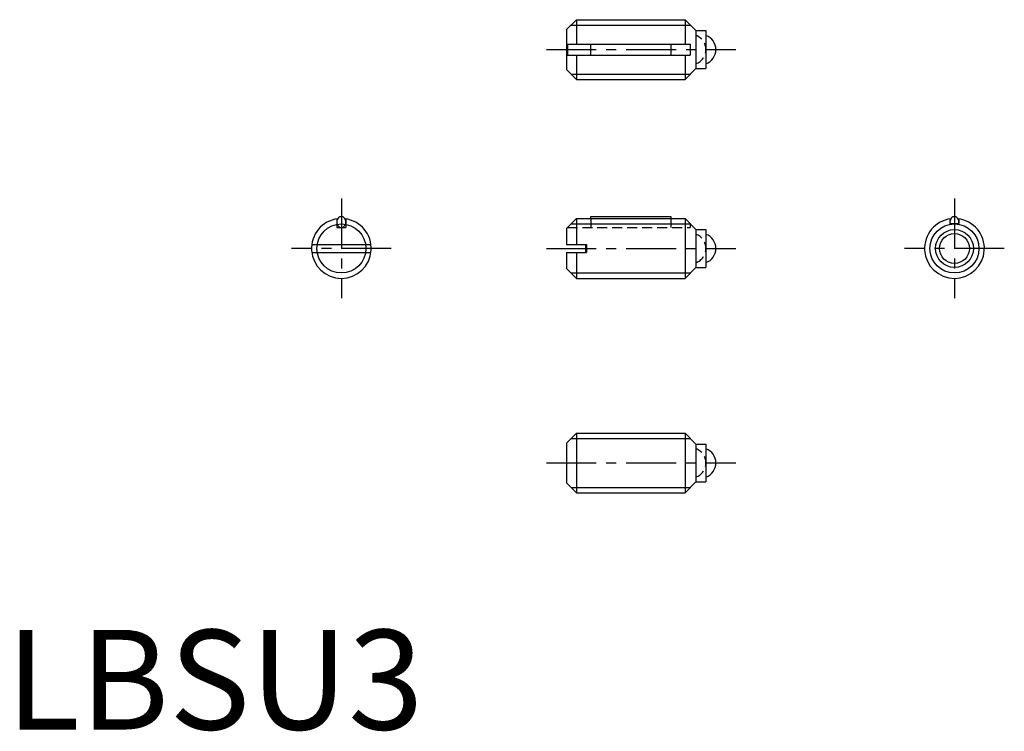
# Model space of a CAD drawing. Extents: x 0.7 to 50.1, y -0.1 to 35.6.
import ezdxf

# ---------------------------------------------------------------- set-up
doc = ezdxf.new("R2010")
doc.units = 0
doc.header["$LTSCALE"] = 2
doc.header["$MEASUREMENT"] = 0
doc.linetypes.add('CENTER', pattern=[2, 1.25, -0.25, 0.25, -0.25])
doc.linetypes.add('HIDDEN', pattern=[0.375, 0.25, -0.125])
doc.layers.get('0').update_dxf_attribs({"linetype": 'CONTINUOUS'})
for name, color, linetype in [('1', 1, 'CENTER'), ('2', 2, 'HIDDEN'), ('3', 3, 'CONTINUOUS')]:
    doc.layers.add(name, color=color, linetype=linetype)
doc.styles.add('Standard1', font='ARIAL.TTF')

msp = doc.modelspace()

# ---------------------------------------------------------------- linework, layer by layer
for p, q in [((28.622, 35.607), (28.122, 35.107)), ((28.622, 35.607), (28.622, 34.382)), ((28.622, 35.607), (34.072, 35.607)), ((34.072, 35.607), (34.072, 34.382)), ((34.622, 35.057), (34.072, 35.607)), ((28.122, 35.107), (28.122, 33.107)), ((34.622, 35.057), (35.122, 35.057)), ((34.622, 35.057), (34.622, 33.157)), ((35.122, 35.057), (35.122, 33.157)), ((28.172, 34.382), (34.322, 34.382)), ((28.172, 34.382), (28.172, 33.832)), ((29.352, 33.832), (29.352, 34.382)), ((33.352, 34.382), (33.352, 33.832)), ((34.322, 34.382), (34.322, 33.832)), ((28.172, 33.832), (34.322, 33.832)), ((28.622, 33.832), (28.622, 32.607)), ((34.072, 33.832), (34.072, 32.607)), ((28.122, 33.107), (28.622, 32.607)), ((34.622, 33.157), (34.072, 32.607)), ((34.622, 33.157), (35.122, 33.157)), ((28.622, 32.607), (34.072, 32.607)), ((29.352, 25.631), (29.352, 25.731)), ((29.352, 25.731), (33.352, 25.731)), ((33.352, 25.731), (33.352, 25.631)), ((16.604, 25.614), (16.604, 25.181)), ((17.054, 25.614), (17.054, 25.181)), ((28.622, 25.631), (28.122, 25.131)), ((28.622, 25.631), (34.072, 25.631)), ((28.622, 25.631), (28.622, 24.331)), ((34.622, 25.081), (34.072, 25.631)), ((34.072, 25.631), (34.072, 22.631)), ((47.367, 25.614), (47.367, 25.381)), ((47.367, 25.381), (47.817, 25.381)), ((47.817, 25.614), (47.817, 25.381)), ((16.604, 25.181), (17.054, 25.181)), ((28.122, 25.131), (28.122, 24.331)), ((34.622, 25.081), (34.622, 23.181)), ((34.622, 25.081), (35.122, 25.081)), ((35.122, 25.081), (35.122, 23.181)), ((15.342, 24.331), (18.315, 24.331)), ((28.122, 24.331), (29.086, 24.331)), ((29.086, 24.331), (29.086, 23.931)), ((15.342, 23.931), (18.315, 23.931)), ((28.122, 23.931), (29.086, 23.931)), ((28.122, 23.931), (28.122, 23.131)), ((28.622, 23.931), (28.622, 22.631)), ((46.363, 24.131), (46.363, 24.131)), ((28.122, 23.131), (28.622, 22.631)), ((34.622, 23.181), (34.072, 22.631)), ((34.622, 23.181), (35.122, 23.181)), ((28.622, 22.631), (34.072, 22.631)), ((28.622, 14.873), (28.122, 14.373)), ((28.622, 14.873), (28.622, 11.873)), ((28.622, 14.873), (34.072, 14.873)), ((34.072, 14.873), (34.072, 11.873)), ((34.622, 14.323), (34.072, 14.873)), ((28.122, 14.373), (28.122, 12.373)), ((34.622, 14.323), (34.622, 12.423)), ((34.622, 14.323), (35.122, 14.323)), ((35.122, 14.323), (35.122, 12.423)), ((28.122, 12.373), (28.622, 11.873)), ((34.622, 12.423), (34.072, 11.873)), ((34.622, 12.423), (35.122, 12.423)), ((28.622, 11.873), (34.072, 11.873))]:
    msp.add_line(p, q)
msp.add_lwpolyline([(16.604, 25.456, 0.081871), (16.621, 25.348, 0.089986), (16.67, 25.261, 0.104483), (16.745, 25.201, 0.1177), (16.829, 25.181, 0.1177), (16.912, 25.201, 0.104483), (16.988, 25.261, 0.089986), (17.036, 25.348, 0.081871), (17.054, 25.456, 0.081871), (17.036, 25.563, 0.089986), (16.988, 25.65, 0.104483), (16.912, 25.711, 0.1177), (16.829, 25.731, 0.1177), (16.745, 25.711, 0.104483), (16.67, 25.65, 0.089986), (16.621, 25.563, 0.081871)], format="xyb", close=True)
for points in [[(47.809, 25.381, 0.05648), (47.817, 25.456, 0.081871), (47.8, 25.563, 0.089986), (47.752, 25.65, 0.104483), (47.676, 25.711, 0.1177), (47.592, 25.731, 0.1177), (47.509, 25.711, 0.104483), (47.433, 25.65, 0.089986), (47.385, 25.563, 0.081871), (47.367, 25.456, 0.081871)], [(47.367, 25.456, 0.05648), (47.376, 25.381, 0.089986)]]:
    msp.add_lwpolyline(points, format="xyb")
for radius in [0.95, 0.75]:
    msp.add_circle((47.592, 24.131), radius)
for centre, radius, start, end in [((34.872, 34.107), 0.75, 289.4712, 70.5288), ((16.829, 24.131), 1.5, 96.9201, 83.0799), ((47.592, 24.131), 1.5, 96.9201, 83.0799), ((34.872, 24.131), 0.75, 289.4712, 70.5288), ((34.872, 13.373), 0.75, 289.4712, 70.5288)]:
    msp.add_arc(centre, radius, start, end)
at = {"layer": '1'}
for p, q in [((27.122, 34.107), (36.622, 34.107)), ((16.829, 26.631), (16.829, 21.631)), ((47.592, 26.631), (47.592, 21.631)), ((19.329, 24.131), (14.329, 24.131)), ((27.122, 24.131), (36.622, 24.131)), ((50.092, 24.131), (45.092, 24.131)), ((27.122, 13.373), (36.622, 13.373))]:
    msp.add_line(p, q, dxfattribs=at)
at = {"layer": '2'}
for p, q in [((29.352, 25.631), (29.352, 25.181)), ((33.352, 25.631), (33.352, 25.181)), ((34.322, 25.381), (34.322, 25.181)), ((28.172, 25.181), (34.322, 25.181)), ((29.086, 24.331), (29.122, 24.331)), ((29.122, 24.331), (29.122, 23.931)), ((29.086, 23.931), (29.122, 23.931))]:
    msp.add_line(p, q, dxfattribs=at)
for centre in [(34.372, 34.107), (34.372, 24.131), (34.372, 13.373)]:
    msp.add_arc(centre, 0.75, 289.4712, 70.5288, dxfattribs=at)
at = {"layer": '3'}
for p, q in [((28.352, 35.337), (34.343, 35.337)), ((28.352, 32.878), (34.343, 32.878)), ((28.352, 25.36), (34.343, 25.36)), ((28.352, 22.901), (34.343, 22.901)), ((28.352, 14.603), (34.343, 14.603)), ((28.352, 12.144), (34.343, 12.144))]:
    msp.add_line(p, q, dxfattribs=at)
for centre in [(16.829, 24.131), (47.592, 24.131)]:
    msp.add_circle(centre, 1.23, dxfattribs=at)

# ---------------------------------------------------------------- texts
at = {"color": 3, "style": 'Standard1'}
msp.add_text('LBSU3', height=5, dxfattribs=at).set_placement((0, 0))

doc.saveas('drawing.dxf')
